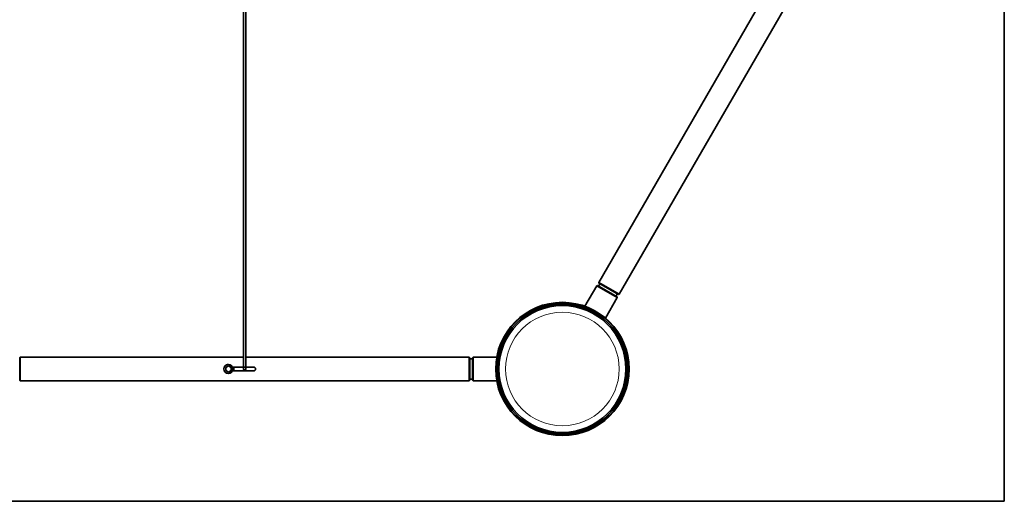
# Model space of a CAD drawing. Units: millimetres. Extents: x 159 to 912, y 172 to 801.
# Drawn here: x 502 to 610, y 172 to 225 of the extents above; entities that cross this region are included whole.
import ezdxf

# ---------------------------------------------------------------- set-up
doc = ezdxf.new("R2010")
doc.units = ezdxf.units.MM
doc.layers.add('1', color=7, linetype='Continuous', true_color=0xffffff)

msp = doc.modelspace()

# ---------------------------------------------------------------- linework, layer by layer
at = {"layer": '1', "color": 8, "linetype": 'Continuous', "lineweight": 35}
for p in [(610.468, 322.038), (443.068, 171.606)]:
    msp.add_line(p, (610.468, 171.606), dxfattribs=at)
at = {"layer": '1', "color": 155, "linetype": 'Continuous', "lineweight": 35}
for p, q in [((590.512, 238.586), (565.772, 195.735)), ((568.024, 194.435), (592.764, 237.286)), ((526.648, 227.122), (526.648, 186.2)), ((526.888, 186.2), (526.888, 227.122)), ((565.562, 195.372), (564.259, 193.115)), ((565.644, 195.394), (565.562, 195.372)), ((567.814, 194.072), (565.562, 195.372)), ((565.644, 195.394), (567.792, 194.154)), ((565.772, 195.735), (568.024, 194.435)), ((565.772, 195.735), (565.794, 195.653)), ((567.942, 194.413), (565.794, 195.653)), ((567.942, 194.413), (568.024, 194.435)), ((566.511, 191.815), (567.814, 194.072)), ((567.814, 194.072), (567.792, 194.154)), ((502.028, 187.5), (501.968, 187.44)), ((501.968, 184.96), (501.968, 187.44)), ((502.028, 187.5), (502.028, 184.9)), ((526.648, 187.5), (502.028, 187.5)), ((551.508, 187.5), (526.888, 187.5)), ((551.508, 184.9), (551.508, 187.5)), ((551.568, 187.44), (551.508, 187.5)), ((551.568, 187.44), (551.568, 184.96)), ((551.928, 187.5), (551.868, 187.44)), ((551.868, 187.44), (551.868, 186.2)), ((551.928, 186.2), (551.928, 187.5)), ((554.534, 187.5), (551.928, 187.5)), ((524.668, 186.373), (524.968, 186.546)), ((524.668, 186.027), (524.668, 186.373)), ((524.968, 185.854), (524.668, 186.027)), ((524.968, 186.546), (525.268, 186.373)), ((525.268, 186.027), (524.968, 185.854)), ((525.268, 186.373), (525.268, 186.027)), ((527.768, 186.4), (525.426, 186.4)), ((525.426, 186), (527.768, 186)), ((551.868, 186.2), (551.868, 184.96)), ((551.928, 184.9), (551.928, 186.2)), ((501.968, 184.96), (502.028, 184.9)), ((502.028, 184.9), (551.508, 184.9)), ((551.508, 184.9), (551.568, 184.96)), ((551.868, 184.96), (551.928, 184.9)), ((551.928, 184.9), (554.534, 184.9))]:
    msp.add_line(p, q, dxfattribs=at)
for centre, radius in [((561.768, 186.2), 7.35), ((561.768, 186.2), 7.29), ((561.768, 186.2), 7.15), ((561.768, 186.2), 7), ((524.968, 186.2), 0.5)]:
    msp.add_circle(centre, radius, dxfattribs=at)
at = {"layer": '1', "color": 155, "linetype": 'Continuous', "lineweight": 18}
msp.add_circle((561.768, 186.2), 6.259, dxfattribs=at)
at = {"layer": '1', "color": 155, "linetype": 'Continuous', "lineweight": 35}
for centre, radius, start, end in [((565.97, 195.367), 0.178, 85.99031, 201.85969), ((567.605, 194.423), 0.178, 278.14031, 34.00969), ((551.728, 187.144), 0.178, 38.14031, 154.00969), ((524.968, 186.2), 0.6, 340.52625, 19.46813), ((551.728, 185.256), 0.178, 205.99031, 321.85969)]:
    msp.add_arc(centre, radius, start, end, dxfattribs=at)
at = {"layer": '1', "color": 155, "linetype": 'Continuous', "lineweight": 13}
msp.add_arc((524.968, 186.2), 0.6, 340.52812, 345, dxfattribs=at)
at = {"layer": '1', "color": 155, "linetype": 'Continuous', "lineweight": 35}
msp.add_ellipse((526.768, 186.2), major_axis=(0.12, 0), ratio=0.931538, start_param=3.1416703, end_param=6.2831648, dxfattribs=at)
for points, knots in [([(524.468, 186.192), (524.468, 186.195), (524.468, 186.197), (524.468, 186.207), (524.468, 186.214), (524.469, 186.229), (524.469, 186.236), (524.471, 186.257), (524.475, 186.286), (524.481, 186.314), (524.486, 186.334), (524.488, 186.341), (524.492, 186.355), (524.495, 186.362), (524.507, 186.396), (524.519, 186.421), (524.539, 186.458), (524.547, 186.47), (524.559, 186.488), (524.563, 186.494), (524.572, 186.505), (524.576, 186.511), (524.598, 186.538), (524.618, 186.558), (524.65, 186.586), (524.661, 186.595), (524.678, 186.607), (524.684, 186.611), (524.695, 186.619), (524.701, 186.623), (524.732, 186.642), (524.757, 186.654), (524.796, 186.67), (524.81, 186.675), (524.83, 186.681), (524.837, 186.683), (524.851, 186.686), (524.858, 186.688), (524.884, 186.693), (524.904, 186.696), (524.923, 186.698)], [0, 0, 0, 0, 0.0104327, 0.0104327, 0.0389373, 0.0389373, 0.067442, 0.067442, 0.1244513, 0.1814606, 0.1814606, 0.2099652, 0.2099652, 0.2384699, 0.2384699, 0.3524885, 0.3524885, 0.4094977, 0.4094977, 0.4380024, 0.4380024, 0.466507, 0.466507, 0.5805256, 0.5805256, 0.6375349, 0.6375349, 0.6660396, 0.6660396, 0.6945442, 0.6945442, 0.8085628, 0.8085628, 0.8655721, 0.8655721, 0.8940767, 0.8940767, 0.9225814, 0.9225814, 1, 1, 1, 1]), ([(525.426, 186), (525.423, 185.993), (525.42, 185.987), (525.414, 185.974), (525.411, 185.968), (525.4, 185.949), (525.393, 185.937), (525.381, 185.919), (525.377, 185.913), (525.373, 185.907)], [0, 0, 0, 0, 0.1977848, 0.1977848, 0.3955696, 0.3955696, 0.7911392, 0.7911392, 1, 1, 1, 1]), ([(527.768, 186), (527.781, 186), (527.794, 186.001), (527.813, 186.005), (527.82, 186.007), (527.829, 186.01), (527.832, 186.011), (527.838, 186.013), (527.841, 186.014), (527.857, 186.02), (527.868, 186.026), (527.882, 186.035), (527.884, 186.037), (527.89, 186.041), (527.892, 186.043), (527.9, 186.05), (527.905, 186.054), (527.918, 186.068), (527.927, 186.078), (527.936, 186.091), (527.938, 186.094), (527.941, 186.1), (527.946, 186.108), (527.953, 186.123), (527.957, 186.135), (527.96, 186.145), (527.961, 186.148), (527.963, 186.154), (527.963, 186.158), (527.967, 186.174), (527.968, 186.187), (527.968, 186.206), (527.967, 186.213), (527.967, 186.223), (527.966, 186.226), (527.965, 186.233), (527.965, 186.236), (527.961, 186.252), (527.958, 186.264), (527.95, 186.282), (527.947, 186.288), (527.941, 186.3), (527.934, 186.311), (527.927, 186.322), (527.92, 186.329), (527.918, 186.332), (527.914, 186.337), (527.912, 186.339), (527.9, 186.351), (527.89, 186.359), (527.874, 186.37), (527.868, 186.373), (527.859, 186.378), (527.856, 186.379), (527.851, 186.382), (527.848, 186.383), (527.832, 186.39), (527.82, 186.393), (527.804, 186.397), (527.801, 186.397), (527.794, 186.398), (527.791, 186.399), (527.781, 186.4), (527.774, 186.4), (527.768, 186.4)], [0, 0, 0, 0, 0.0625, 0.0625, 0.09375, 0.09375, 0.109375, 0.109375, 0.125, 0.125, 0.1875, 0.1875, 0.203125, 0.203125, 0.21875, 0.21875, 0.25, 0.25, 0.3125, 0.3125, 0.328125, 0.328125, 0.34375, 0.375, 0.40625, 0.40625, 0.421875, 0.421875, 0.4375, 0.4375, 0.5, 0.5, 0.53125, 0.53125, 0.546875, 0.546875, 0.5625, 0.5625, 0.625, 0.625, 0.65625, 0.65625, 0.6875, 0.71875, 0.71875, 0.734375, 0.734375, 0.75, 0.75, 0.8125, 0.8125, 0.84375, 0.84375, 0.859375, 0.859375, 0.875, 0.875, 0.9375, 0.9375, 0.953125, 0.953125, 0.96875, 0.96875, 1, 1, 1, 1])]:
    msp.add_open_spline(points, degree=3, knots=knots, dxfattribs=at)
msp.add_open_spline([(525.409, 186.435), (525.415, 186.424), (525.421, 186.412), (525.426, 186.4)], degree=3, dxfattribs=at)

doc.saveas('drawing.dxf')
